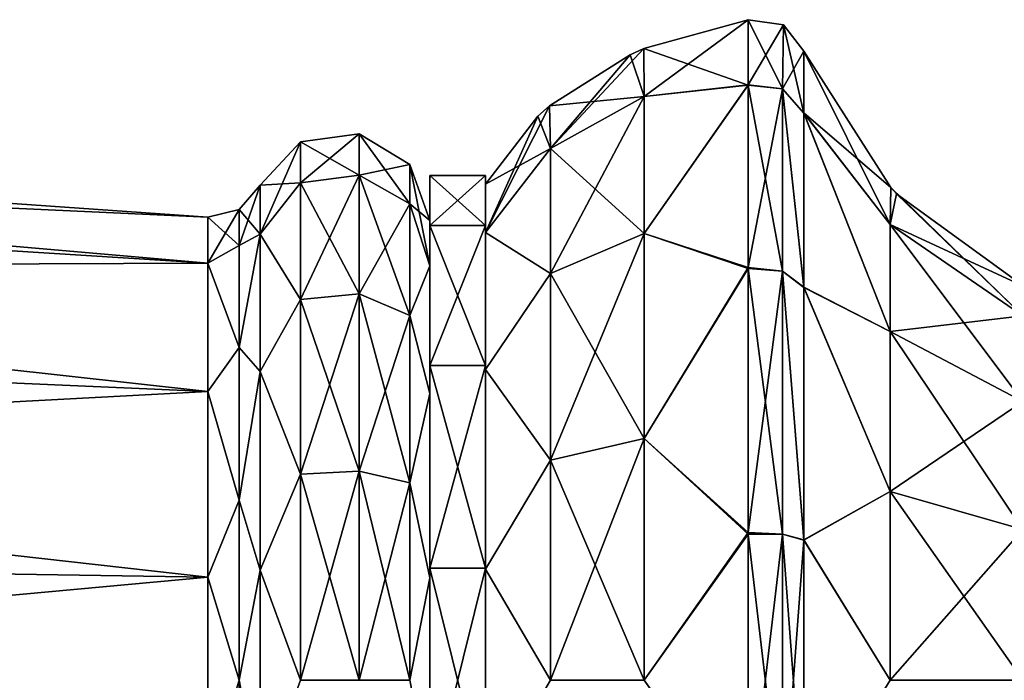
# Model space of a CAD drawing. Units: millimetres. Extents: x -84 to 287, y 0 to 93.
# Drawn here: x -30 to -15, y 75 to 84 of the extents above; entities that cross this region are included whole.
import ezdxf

# ---------------------------------------------------------------- set-up
doc = ezdxf.new("R2010")
doc.units = ezdxf.units.MM
doc.header["$LTSCALE"] = 65.185185
for name, color, linetype in [('127', 7, 'CONTINUOUS'), ('128', 7, 'CONTINUOUS'), ('129', 7, 'CONTINUOUS'), ('130', 7, 'CONTINUOUS'), ('131', 7, 'CONTINUOUS'), ('132', 7, 'CONTINUOUS'), ('188', 7, 'CONTINUOUS'), ('189', 7, 'CONTINUOUS'), ('190', 7, 'CONTINUOUS'), ('191', 7, 'CONTINUOUS'), ('192', 7, 'CONTINUOUS'), ('193', 7, 'CONTINUOUS'), ('200', 7, 'CONTINUOUS'), ('207', 7, 'CONTINUOUS'), ('223', 7, 'CONTINUOUS'), ('224', 7, 'CONTINUOUS')]:
    doc.layers.add(name, color=color, linetype=linetype)

msp = doc.modelspace()

# ---------------------------------------------------------------- linework, layer by layer
at = {"layer": '127', "linetype": 'Continuous'}
for points in [[(-19.118, 83.362, -4.113), (-20.615, 83.885), (-19.118, 84.3), (-19.118, 83.362, -4.113)], [(-20.615, 83.885), (-20.612, 83.196, -3.471), (-20.812, 83.797), (-20.615, 83.885)], [(-20.612, 83.196, -3.471), (-20.615, 83.885), (-19.118, 83.362, -4.113), (-20.612, 83.196, -3.471)], [(-20.612, 83.196, -3.471), (-21.97, 83.064), (-20.812, 83.797), (-20.612, 83.196, -3.471)], [(-20.612, 81.229, -6.414), (-20.612, 83.196, -3.471), (-19.118, 83.362, -4.113), (-20.612, 81.229, -6.414)], [(-19.118, 80.726, -7.417), (-20.612, 81.229, -6.414), (-19.118, 83.362, -4.113), (-19.118, 80.726, -7.417)], [(-21.955, 82.448, -3.162), (-21.97, 83.064), (-20.612, 83.196, -3.471), (-21.955, 82.448, -3.162)], [(-20.612, 81.229, -6.414), (-21.955, 82.448, -3.162), (-20.612, 83.196, -3.471), (-20.612, 81.229, -6.414)], [(-21.97, 83.064), (-21.955, 82.448, -3.162), (-22.138, 82.916), (-21.97, 83.064)], [(-21.955, 82.448, -3.162), (-22.889, 81.94), (-22.138, 82.916), (-21.955, 82.448, -3.162)], [(-22.889, 81.245, -3.068), (-22.889, 81.94), (-21.955, 82.448, -3.162), (-22.889, 81.245, -3.068)], [(-21.955, 80.657, -5.842), (-22.889, 81.245, -3.068), (-21.955, 82.448, -3.162), (-21.955, 80.657, -5.842)], [(-21.955, 80.657, -5.842), (-21.955, 82.448, -3.162), (-20.612, 81.229, -6.414), (-21.955, 80.657, -5.842)], [(-22.889, 79.276, -5.555), (-22.889, 81.245, -3.068), (-21.955, 80.657, -5.842), (-22.889, 79.276, -5.555)], [(-20.612, 78.287, -8.38), (-21.955, 80.657, -5.842), (-20.612, 81.229, -6.414), (-20.612, 78.287, -8.38)], [(-20.612, 78.287, -8.38), (-20.612, 81.229, -6.414), (-19.118, 80.726, -7.417), (-20.612, 78.287, -8.38)], [(-19.118, 76.915, -9.249), (-20.612, 78.287, -8.38), (-19.118, 80.726, -7.417), (-19.118, 76.915, -9.249)], [(-21.955, 77.977, -7.633), (-22.889, 79.276, -5.555), (-21.955, 80.657, -5.842), (-21.955, 77.977, -7.633)], [(-21.955, 77.977, -7.633), (-21.955, 80.657, -5.842), (-20.612, 78.287, -8.38), (-21.955, 77.977, -7.633)], [(-22.889, 76.412, -6.943), (-22.889, 79.276, -5.555), (-21.955, 77.977, -7.633), (-22.889, 76.412, -6.943)], [(-20.612, 74.815, -9.071), (-21.955, 77.977, -7.633), (-20.612, 78.287, -8.38), (-20.612, 74.815, -9.071)], [(-20.612, 74.815, -9.071), (-20.612, 78.287, -8.38), (-19.118, 76.915, -9.249), (-20.612, 74.815, -9.071)], [(-21.955, 74.815, -8.262), (-22.889, 76.412, -6.943), (-21.955, 77.977, -7.633), (-21.955, 74.815, -8.262)], [(-21.955, 74.815, -8.262), (-21.955, 77.977, -7.633), (-20.612, 74.815, -9.071), (-21.955, 74.815, -8.262)], [(-19.118, 72.691, -9.244), (-20.612, 74.815, -9.071), (-19.118, 76.915, -9.249), (-19.118, 72.691, -9.244)], [(-22.889, 73.218, -6.943), (-22.889, 76.412, -6.943), (-21.955, 74.815, -8.262), (-22.889, 73.218, -6.943)]]:
    msp.add_3dface(points, dxfattribs=at)
at = {"layer": '128', "linetype": 'Continuous'}
for points in [[(-18.32, 82.96, -3.905), (-18.32, 83.848), (-17.079, 81.358, -2.71), (-18.32, 82.96, -3.905)], [(-17.079, 81.358, -2.71), (-18.32, 83.848), (-17.073, 81.891), (-17.079, 81.358, -2.71)], [(-18.32, 80.453, -7.057), (-18.32, 82.96, -3.905), (-17.079, 79.823, -5.008), (-18.32, 80.453, -7.057)], [(-17.079, 79.823, -5.008), (-18.32, 82.96, -3.905), (-17.079, 81.358, -2.71), (-17.079, 79.823, -5.008)], [(-15.176, 80.047, -2.167), (-17.079, 81.358, -2.71), (-17.073, 81.891), (-15.176, 80.047, -2.167)], [(-15.176, 80.047, -2.167), (-17.073, 81.891), (-16.989, 81.801), (-15.176, 80.047, -2.167)], [(-15.157, 80.468), (-15.176, 80.047, -2.167), (-16.989, 81.801), (-15.157, 80.468)], [(-15.176, 80.047, -2.167), (-15.176, 78.819, -4.004), (-17.079, 81.358, -2.71), (-15.176, 80.047, -2.167)], [(-15.176, 78.819, -4.004), (-17.079, 79.823, -5.008), (-17.079, 81.358, -2.71), (-15.176, 78.819, -4.004)], [(-18.32, 76.826, -8.806), (-18.32, 80.453, -7.057), (-17.079, 77.526, -6.543), (-18.32, 76.826, -8.806)], [(-17.079, 77.526, -6.543), (-18.32, 80.453, -7.057), (-17.079, 79.823, -5.008), (-17.079, 77.526, -6.543)], [(-15.176, 78.819, -4.004), (-15.176, 76.982, -5.231), (-17.079, 79.823, -5.008), (-15.176, 78.819, -4.004)], [(-15.176, 76.982, -5.231), (-17.079, 77.526, -6.543), (-17.079, 79.823, -5.008), (-15.176, 76.982, -5.231)], [(-17.079, 74.815, -7.082), (-18.32, 76.826, -8.806), (-17.079, 77.526, -6.543), (-17.079, 74.815, -7.082)], [(-15.176, 76.982, -5.231), (-15.176, 74.815, -5.662), (-17.079, 77.526, -6.543), (-15.176, 76.982, -5.231)], [(-15.176, 74.815, -5.662), (-17.079, 74.815, -7.082), (-17.079, 77.526, -6.543), (-15.176, 74.815, -5.662)], [(-18.32, 72.799, -8.805), (-18.32, 76.826, -8.806), (-17.079, 74.815, -7.082), (-18.32, 72.799, -8.805)]]:
    msp.add_3dface(points, dxfattribs=at)
at = {"layer": '129', "linetype": 'Continuous'}
for points in [[(-19.118, 84.3), (-20.615, 83.885), (-20.612, 83.196, 3.471), (-19.118, 84.3)], [(-19.118, 84.3), (-20.612, 83.196, 3.471), (-19.118, 83.365, 4.106), (-19.118, 84.3)], [(-20.615, 83.885), (-20.812, 83.797), (-21.955, 82.448, 3.162), (-20.615, 83.885)], [(-20.615, 83.885), (-21.955, 82.448, 3.162), (-20.612, 83.196, 3.471), (-20.615, 83.885)], [(-20.812, 83.797), (-21.97, 83.064), (-21.955, 82.448, 3.162), (-20.812, 83.797)], [(-20.612, 83.196, 3.471), (-20.612, 81.229, 6.414), (-19.118, 83.365, 4.106), (-20.612, 83.196, 3.471)], [(-19.118, 83.365, 4.106), (-20.612, 81.229, 6.414), (-19.118, 80.741, 7.405), (-19.118, 83.365, 4.106)], [(-21.955, 82.448, 3.162), (-21.955, 80.657, 5.842), (-20.612, 83.196, 3.471), (-21.955, 82.448, 3.162)], [(-20.612, 83.196, 3.471), (-21.955, 80.657, 5.842), (-20.612, 81.229, 6.414), (-20.612, 83.196, 3.471)], [(-21.97, 83.064), (-22.138, 82.916), (-22.889, 81.245, 3.068), (-21.97, 83.064)], [(-21.97, 83.064), (-22.889, 81.245, 3.068), (-21.955, 82.448, 3.162), (-21.97, 83.064)], [(-22.138, 82.916), (-22.889, 81.94), (-22.889, 81.245, 3.068), (-22.138, 82.916)], [(-21.955, 82.448, 3.162), (-22.889, 81.245, 3.068), (-21.955, 80.657, 5.842), (-21.955, 82.448, 3.162)], [(-22.889, 81.245, 3.068), (-22.889, 79.276, 5.555), (-21.955, 80.657, 5.842), (-22.889, 81.245, 3.068)], [(-21.955, 80.657, 5.842), (-21.955, 77.977, 7.633), (-20.612, 81.229, 6.414), (-21.955, 80.657, 5.842)], [(-20.612, 81.229, 6.414), (-21.955, 77.977, 7.633), (-20.612, 78.287, 8.38), (-20.612, 81.229, 6.414)], [(-20.612, 81.229, 6.414), (-20.612, 78.287, 8.38), (-19.118, 80.741, 7.405), (-20.612, 81.229, 6.414)], [(-19.118, 80.741, 7.405), (-20.612, 78.287, 8.38), (-19.118, 76.939, 9.244), (-19.118, 80.741, 7.405)], [(-21.955, 80.657, 5.842), (-22.889, 79.276, 5.555), (-21.955, 77.977, 7.633), (-21.955, 80.657, 5.842)], [(-22.889, 79.276, 5.555), (-22.889, 76.412, 6.943), (-21.955, 77.977, 7.633), (-22.889, 79.276, 5.555)], [(-21.955, 77.977, 7.633), (-21.955, 74.815, 8.262), (-20.612, 78.287, 8.38), (-21.955, 77.977, 7.633)], [(-20.612, 78.287, 8.38), (-21.955, 74.815, 8.262), (-20.612, 74.815, 9.071), (-20.612, 78.287, 8.38)], [(-20.612, 78.287, 8.38), (-20.612, 74.815, 9.071), (-19.118, 76.939, 9.244), (-20.612, 78.287, 8.38)], [(-21.955, 77.977, 7.633), (-22.889, 76.412, 6.943), (-21.955, 74.815, 8.262), (-21.955, 77.977, 7.633)], [(-19.118, 76.939, 9.244), (-20.612, 74.815, 9.071), (-19.118, 72.715, 9.249), (-19.118, 76.939, 9.244)], [(-22.889, 76.412, 6.943), (-22.889, 73.218, 6.943), (-21.955, 74.815, 8.262), (-22.889, 76.412, 6.943)]]:
    msp.add_3dface(points, dxfattribs=at)
at = {"layer": '130', "linetype": 'Continuous'}
for points in [[(-17.073, 81.891), (-18.32, 83.848), (-18.32, 82.962, 3.902), (-17.073, 81.891)], [(-17.073, 81.891), (-18.32, 82.962, 3.902), (-17.079, 81.358, 2.71), (-17.073, 81.891)], [(-18.32, 82.962, 3.902), (-18.32, 80.458, 7.053), (-17.079, 79.823, 5.008), (-18.32, 82.962, 3.902)], [(-17.079, 81.358, 2.71), (-18.32, 82.962, 3.902), (-17.079, 79.823, 5.008), (-17.079, 81.358, 2.71)], [(-16.989, 81.801), (-17.073, 81.891), (-17.079, 81.358, 2.71), (-16.989, 81.801)], [(-15.157, 80.468), (-16.989, 81.801), (-17.079, 81.358, 2.71), (-15.157, 80.468)], [(-15.176, 80.047, 2.167), (-15.157, 80.468), (-17.079, 81.358, 2.71), (-15.176, 80.047, 2.167)], [(-15.176, 80.047, 2.167), (-17.079, 81.358, 2.71), (-17.079, 79.823, 5.008), (-15.176, 80.047, 2.167)], [(-18.32, 80.458, 7.053), (-18.32, 76.832, 8.805), (-17.079, 77.526, 6.543), (-18.32, 80.458, 7.053)], [(-17.079, 79.823, 5.008), (-18.32, 80.458, 7.053), (-17.079, 77.526, 6.543), (-17.079, 79.823, 5.008)], [(-15.176, 78.819, 4.004), (-15.176, 80.047, 2.167), (-17.079, 79.823, 5.008), (-15.176, 78.819, 4.004)], [(-15.176, 78.819, 4.004), (-17.079, 79.823, 5.008), (-17.079, 77.526, 6.543), (-15.176, 78.819, 4.004)], [(-15.176, 76.982, 5.231), (-15.176, 78.819, 4.004), (-17.079, 77.526, 6.543), (-15.176, 76.982, 5.231)], [(-17.079, 77.526, 6.543), (-18.32, 76.832, 8.805), (-17.079, 74.815, 7.082), (-17.079, 77.526, 6.543)], [(-15.176, 76.982, 5.231), (-17.079, 77.526, 6.543), (-17.079, 74.815, 7.082), (-15.176, 76.982, 5.231)], [(-15.176, 74.815, 5.662), (-15.176, 76.982, 5.231), (-17.079, 74.815, 7.082), (-15.176, 74.815, 5.662)], [(-18.32, 76.832, 8.805), (-18.32, 72.805, 8.806), (-17.079, 74.815, 7.082), (-18.32, 76.832, 8.805)]]:
    msp.add_3dface(points, dxfattribs=at)
at = {"layer": '131', "linetype": 'Continuous'}
for points in [[(-19.118, 83.362, -4.113), (-19.118, 84.3), (-18.627, 83.305, -4.081), (-19.118, 83.362, -4.113)], [(-19.118, 84.3), (-18.613, 84.227, 0), (-18.627, 83.305, -4.081), (-19.118, 84.3)], [(-18.613, 84.227, 0), (-18.32, 82.96, -3.905), (-18.627, 83.305, -4.081), (-18.613, 84.227, 0)], [(-18.32, 83.848), (-18.32, 82.96, -3.905), (-18.613, 84.227, 0), (-18.32, 83.848)], [(-19.118, 80.726, -7.417), (-19.118, 83.362, -4.113), (-18.627, 80.691, -7.363), (-19.118, 80.726, -7.417)], [(-19.118, 83.362, -4.113), (-18.627, 83.305, -4.081), (-18.627, 80.691, -7.363), (-19.118, 83.362, -4.113)], [(-18.32, 82.96, -3.905), (-18.32, 80.453, -7.057), (-18.627, 83.305, -4.081), (-18.32, 82.96, -3.905)], [(-18.627, 83.305, -4.081), (-18.32, 80.453, -7.057), (-18.627, 80.691, -7.363), (-18.627, 83.305, -4.081)], [(-19.118, 76.915, -9.249), (-19.118, 80.726, -7.417), (-18.627, 76.913, -9.183), (-19.118, 76.915, -9.249)], [(-19.118, 80.726, -7.417), (-18.627, 80.691, -7.363), (-18.627, 76.913, -9.183), (-19.118, 80.726, -7.417)], [(-18.32, 80.453, -7.057), (-18.32, 76.826, -8.806), (-18.627, 80.691, -7.363), (-18.32, 80.453, -7.057)], [(-18.627, 80.691, -7.363), (-18.32, 76.826, -8.806), (-18.627, 76.913, -9.183), (-18.627, 80.691, -7.363)], [(-19.118, 72.691, -9.244), (-19.118, 76.915, -9.249), (-18.627, 72.718, -9.183), (-19.118, 72.691, -9.244)], [(-19.118, 76.915, -9.249), (-18.627, 76.913, -9.183), (-18.627, 72.718, -9.183), (-19.118, 76.915, -9.249)], [(-18.627, 76.913, -9.183), (-18.32, 76.826, -8.806), (-18.627, 72.718, -9.183), (-18.627, 76.913, -9.183)], [(-18.32, 76.826, -8.806), (-18.32, 72.799, -8.805), (-18.627, 72.718, -9.183), (-18.32, 76.826, -8.806)]]:
    msp.add_3dface(points, dxfattribs=at)
at = {"layer": '132', "linetype": 'Continuous'}
for points in [[(-19.118, 84.3), (-19.118, 83.365, 4.106), (-18.613, 84.227, 0), (-19.118, 84.3)], [(-18.613, 84.227, 0), (-19.118, 83.365, 4.106), (-18.627, 83.305, 4.082), (-18.613, 84.227, 0)], [(-18.32, 83.848), (-18.613, 84.227, 0), (-18.627, 83.305, 4.082), (-18.32, 83.848)], [(-18.32, 82.962, 3.902), (-18.32, 83.848), (-18.627, 83.305, 4.082), (-18.32, 82.962, 3.902)], [(-19.118, 83.365, 4.106), (-19.118, 80.741, 7.405), (-18.627, 83.305, 4.082), (-19.118, 83.365, 4.106)], [(-19.118, 80.741, 7.405), (-18.627, 80.691, 7.363), (-18.627, 83.305, 4.082), (-19.118, 80.741, 7.405)], [(-18.32, 80.458, 7.053), (-18.32, 82.962, 3.902), (-18.627, 83.305, 4.082), (-18.32, 80.458, 7.053)], [(-18.627, 80.691, 7.363), (-18.32, 80.458, 7.053), (-18.627, 83.305, 4.082), (-18.627, 80.691, 7.363)], [(-19.118, 80.741, 7.405), (-19.118, 76.939, 9.244), (-18.627, 80.691, 7.363), (-19.118, 80.741, 7.405)], [(-19.118, 76.939, 9.244), (-18.627, 76.912, 9.183), (-18.627, 80.691, 7.363), (-19.118, 76.939, 9.244)], [(-18.32, 76.832, 8.805), (-18.32, 80.458, 7.053), (-18.627, 80.691, 7.363), (-18.32, 76.832, 8.805)], [(-18.627, 76.912, 9.183), (-18.32, 76.832, 8.805), (-18.627, 80.691, 7.363), (-18.627, 76.912, 9.183)], [(-19.118, 76.939, 9.244), (-19.118, 72.715, 9.249), (-18.627, 76.912, 9.183), (-19.118, 76.939, 9.244)], [(-19.118, 72.715, 9.249), (-18.627, 72.718, 9.183), (-18.627, 76.912, 9.183), (-19.118, 72.715, 9.249)], [(-18.32, 72.805, 8.806), (-18.32, 76.832, 8.805), (-18.627, 76.912, 9.183), (-18.32, 72.805, 8.806)], [(-18.627, 72.718, 9.183), (-18.32, 72.805, 8.806), (-18.627, 76.912, 9.183), (-18.627, 72.718, 9.183)]]:
    msp.add_3dface(points, dxfattribs=at)
at = {"layer": '188', "linetype": 'Continuous'}
for points in [[(-23.689, 82.065), (-23.689, 81.346, -3.146), (-23.689, 81.419), (-23.689, 82.065)], [(-23.689, 81.346, 3.146), (-23.689, 82.065), (-23.689, 80.765, 2.865), (-23.689, 81.346, 3.146)], [(-23.689, 82.065), (-23.689, 81.419), (-23.689, 80.765, 2.865), (-23.689, 82.065)], [(-23.689, 81.419), (-23.689, 81.346, -3.146), (-23.689, 80.765, -2.865), (-23.689, 81.419)], [(-23.689, 81.346, -3.146), (-23.689, 79.337, -5.667), (-23.689, 78.933, -5.163), (-23.689, 81.346, -3.146)], [(-23.689, 80.765, -2.865), (-23.689, 81.346, -3.146), (-23.689, 78.933, -5.163), (-23.689, 80.765, -2.865)], [(-23.689, 79.337, 5.667), (-23.689, 81.346, 3.146), (-23.689, 78.933, 5.163), (-23.689, 79.337, 5.667)], [(-23.689, 78.933, 5.163), (-23.689, 81.346, 3.146), (-23.689, 80.765, 2.865), (-23.689, 78.933, 5.163)], [(-23.689, 79.337, -5.667), (-23.689, 76.426, -7.068), (-23.689, 76.285, -6.438), (-23.689, 79.337, -5.667)], [(-23.689, 78.933, -5.163), (-23.689, 79.337, -5.667), (-23.689, 76.285, -6.438), (-23.689, 78.933, -5.163)], [(-23.689, 76.426, 7.068), (-23.689, 79.337, 5.667), (-23.689, 76.285, 6.438), (-23.689, 76.426, 7.068)], [(-23.689, 76.285, 6.438), (-23.689, 79.337, 5.667), (-23.689, 78.933, 5.163), (-23.689, 76.285, 6.438)], [(-23.689, 76.426, -7.068), (-23.689, 73.205, -7.068), (-23.689, 73.345, -6.438), (-23.689, 76.426, -7.068)], [(-23.689, 76.285, -6.438), (-23.689, 76.426, -7.068), (-23.689, 73.345, -6.438), (-23.689, 76.285, -6.438)], [(-23.689, 73.205, 7.068), (-23.689, 76.426, 7.068), (-23.689, 76.285, 6.438), (-23.689, 73.205, 7.068)], [(-23.689, 73.345, 6.438), (-23.689, 73.205, 7.068), (-23.689, 76.285, 6.438), (-23.689, 73.345, 6.438)]]:
    msp.add_3dface(points, dxfattribs=at)
at = {"layer": '189', "linetype": 'Continuous'}
for points in [[(-22.889, 81.94), (-22.889, 81.245, -3.068), (-22.889, 82.065), (-22.889, 81.94)], [(-22.889, 81.346, 3.146), (-22.889, 81.94), (-22.889, 82.065), (-22.889, 81.346, 3.146)], [(-22.889, 82.065), (-22.889, 81.245, -3.068), (-22.889, 81.346, -3.146), (-22.889, 82.065)], [(-22.889, 81.245, 3.068), (-22.889, 81.94), (-22.889, 81.346, 3.146), (-22.889, 81.245, 3.068)], [(-22.889, 81.245, -3.068), (-22.889, 79.276, -5.555), (-22.889, 81.346, -3.146), (-22.889, 81.245, -3.068)], [(-22.889, 81.346, -3.146), (-22.889, 79.276, -5.555), (-22.889, 79.337, -5.667), (-22.889, 81.346, -3.146)], [(-22.889, 79.276, 5.555), (-22.889, 81.245, 3.068), (-22.889, 81.346, 3.146), (-22.889, 79.276, 5.555)], [(-22.889, 79.337, 5.667), (-22.889, 79.276, 5.555), (-22.889, 81.346, 3.146), (-22.889, 79.337, 5.667)], [(-22.889, 79.276, -5.555), (-22.889, 76.412, -6.943), (-22.889, 79.337, -5.667), (-22.889, 79.276, -5.555)], [(-22.889, 79.337, -5.667), (-22.889, 76.412, -6.943), (-22.889, 76.426, -7.068), (-22.889, 79.337, -5.667)], [(-22.889, 76.412, 6.943), (-22.889, 79.276, 5.555), (-22.889, 79.337, 5.667), (-22.889, 76.412, 6.943)], [(-22.889, 76.426, 7.068), (-22.889, 76.412, 6.943), (-22.889, 79.337, 5.667), (-22.889, 76.426, 7.068)], [(-22.889, 76.426, -7.068), (-22.889, 76.412, -6.943), (-22.889, 73.205, -7.068), (-22.889, 76.426, -7.068)], [(-22.889, 73.218, 6.943), (-22.889, 76.412, 6.943), (-22.889, 76.426, 7.068), (-22.889, 73.218, 6.943)], [(-22.889, 73.205, 7.068), (-22.889, 73.218, 6.943), (-22.889, 76.426, 7.068), (-22.889, 73.205, 7.068)], [(-22.889, 76.412, -6.943), (-22.889, 73.218, -6.943), (-22.889, 73.205, -7.068), (-22.889, 76.412, -6.943)]]:
    msp.add_3dface(points, dxfattribs=at)
at = {"layer": '190', "linetype": 'Continuous'}
for points in [[(-23.689, 81.346, -3.146), (-23.689, 82.065), (-22.889, 81.346, -3.146), (-23.689, 81.346, -3.146)], [(-23.689, 82.065), (-22.889, 82.065), (-22.889, 81.346, -3.146), (-23.689, 82.065)], [(-23.689, 79.337, -5.667), (-23.689, 81.346, -3.146), (-22.889, 79.337, -5.667), (-23.689, 79.337, -5.667)], [(-23.689, 81.346, -3.146), (-22.889, 81.346, -3.146), (-22.889, 79.337, -5.667), (-23.689, 81.346, -3.146)], [(-23.689, 76.426, -7.068), (-23.689, 79.337, -5.667), (-22.889, 76.426, -7.068), (-23.689, 76.426, -7.068)], [(-23.689, 79.337, -5.667), (-22.889, 79.337, -5.667), (-22.889, 76.426, -7.068), (-23.689, 79.337, -5.667)], [(-23.689, 73.205, -7.068), (-23.689, 76.426, -7.068), (-22.889, 73.205, -7.068), (-23.689, 73.205, -7.068)], [(-23.689, 76.426, -7.068), (-22.889, 76.426, -7.068), (-22.889, 73.205, -7.068), (-23.689, 76.426, -7.068)]]:
    msp.add_3dface(points, dxfattribs=at)
at = {"layer": '191', "linetype": 'Continuous'}
for points in [[(-23.689, 82.065), (-23.689, 81.346, 3.146), (-22.889, 82.065), (-23.689, 82.065)], [(-23.689, 81.346, 3.146), (-22.889, 81.346, 3.146), (-22.889, 82.065), (-23.689, 81.346, 3.146)], [(-23.689, 81.346, 3.146), (-23.689, 79.337, 5.667), (-22.889, 81.346, 3.146), (-23.689, 81.346, 3.146)], [(-23.689, 79.337, 5.667), (-22.889, 79.337, 5.667), (-22.889, 81.346, 3.146), (-23.689, 79.337, 5.667)], [(-23.689, 79.337, 5.667), (-23.689, 76.426, 7.068), (-22.889, 79.337, 5.667), (-23.689, 79.337, 5.667)], [(-23.689, 76.426, 7.068), (-22.889, 76.426, 7.068), (-22.889, 79.337, 5.667), (-23.689, 76.426, 7.068)], [(-23.689, 76.426, 7.068), (-23.689, 73.205, 7.068), (-22.889, 76.426, 7.068), (-23.689, 76.426, 7.068)], [(-23.689, 73.205, 7.068), (-22.889, 73.205, 7.068), (-22.889, 76.426, 7.068), (-23.689, 73.205, 7.068)]]:
    msp.add_3dface(points, dxfattribs=at)
at = {"layer": '192', "linetype": 'Continuous'}
for points in [[(-25.546, 82.545), (-25.546, 81.957, -2.958), (-26.125, 81.923), (-25.546, 82.545)], [(-24.702, 82.663), (-24.702, 82.066, -3.003), (-25.546, 82.545), (-24.702, 82.663)], [(-25.546, 82.545), (-24.702, 82.066, -3.003), (-25.546, 81.957, -2.958), (-25.546, 82.545)], [(-23.974, 82.221), (-23.974, 81.657, -2.834), (-24.702, 82.663), (-23.974, 82.221)], [(-24.702, 82.663), (-23.974, 81.657, -2.834), (-24.702, 82.066, -3.003), (-24.702, 82.663)], [(-23.689, 81.419), (-23.689, 80.765, -2.865), (-23.974, 82.221), (-23.689, 81.419)], [(-23.974, 82.221), (-23.689, 80.765, -2.865), (-23.974, 81.657, -2.834), (-23.974, 82.221)], [(-24.702, 82.066, -3.003), (-24.702, 80.365, -5.549), (-25.546, 81.957, -2.958), (-24.702, 82.066, -3.003)], [(-23.974, 81.657, -2.834), (-23.974, 80.052, -5.237), (-24.702, 82.066, -3.003), (-23.974, 81.657, -2.834)], [(-24.702, 82.066, -3.003), (-23.974, 80.052, -5.237), (-24.702, 80.365, -5.549), (-24.702, 82.066, -3.003)], [(-25.546, 81.957, -2.958), (-25.546, 80.281, -5.466), (-26.125, 81.219, -3.084), (-25.546, 81.957, -2.958)], [(-26.125, 81.923), (-25.546, 81.957, -2.958), (-26.125, 81.219, -3.084), (-26.125, 81.923)], [(-25.546, 81.957, -2.958), (-24.702, 80.365, -5.549), (-25.546, 80.281, -5.466), (-25.546, 81.957, -2.958)], [(-23.974, 81.657, -2.834), (-23.689, 80.765, -2.865), (-23.974, 80.052, -5.237), (-23.974, 81.657, -2.834)], [(-26.125, 81.219, -3.084), (-25.546, 80.281, -5.466), (-26.125, 79.247, -5.557), (-26.125, 81.219, -3.084)], [(-23.689, 80.765, -2.865), (-23.689, 78.933, -5.163), (-23.974, 80.052, -5.237), (-23.689, 80.765, -2.865)], [(-24.702, 80.365, -5.549), (-24.702, 77.818, -7.251), (-25.546, 80.281, -5.466), (-24.702, 80.365, -5.549)], [(-23.974, 80.052, -5.237), (-23.974, 77.649, -6.842), (-24.702, 80.365, -5.549), (-23.974, 80.052, -5.237)], [(-24.702, 80.365, -5.549), (-23.974, 77.649, -6.842), (-24.702, 77.818, -7.251), (-24.702, 80.365, -5.549)], [(-25.546, 80.281, -5.466), (-25.546, 77.773, -7.141), (-26.125, 79.247, -5.557), (-25.546, 80.281, -5.466)], [(-25.546, 80.281, -5.466), (-24.702, 77.818, -7.251), (-25.546, 77.773, -7.141), (-25.546, 80.281, -5.466)], [(-23.974, 80.052, -5.237), (-23.689, 78.933, -5.163), (-23.974, 77.649, -6.842), (-23.974, 80.052, -5.237)], [(-26.125, 79.247, -5.557), (-25.546, 77.773, -7.141), (-26.125, 76.397, -6.929), (-26.125, 79.247, -5.557)], [(-23.689, 78.933, -5.163), (-23.689, 76.285, -6.438), (-23.974, 77.649, -6.842), (-23.689, 78.933, -5.163)], [(-25.546, 77.773, -7.141), (-25.546, 74.815, -7.73), (-26.125, 76.397, -6.929), (-25.546, 77.773, -7.141)], [(-24.702, 77.818, -7.251), (-24.702, 74.815, -7.848), (-25.546, 77.773, -7.141), (-24.702, 77.818, -7.251)], [(-25.546, 77.773, -7.141), (-24.702, 74.815, -7.848), (-25.546, 74.815, -7.73), (-25.546, 77.773, -7.141)], [(-23.974, 77.649, -6.842), (-23.974, 74.815, -7.406), (-24.702, 77.818, -7.251), (-23.974, 77.649, -6.842)], [(-24.702, 77.818, -7.251), (-23.974, 74.815, -7.406), (-24.702, 74.815, -7.848), (-24.702, 77.818, -7.251)], [(-23.974, 77.649, -6.842), (-23.689, 76.285, -6.438), (-23.974, 74.815, -7.406), (-23.974, 77.649, -6.842)], [(-26.125, 76.397, -6.929), (-25.546, 74.815, -7.73), (-26.125, 73.234, -6.929), (-26.125, 76.397, -6.929)], [(-23.689, 76.285, -6.438), (-23.689, 73.345, -6.438), (-23.974, 74.815, -7.406), (-23.689, 76.285, -6.438)]]:
    msp.add_3dface(points, dxfattribs=at)
at = {"layer": '193', "linetype": 'Continuous'}
for points in [[(-25.546, 82.545), (-26.125, 81.923), (-26.125, 81.219, 3.084), (-25.546, 82.545)], [(-25.546, 81.957, 2.958), (-25.546, 82.545), (-26.125, 81.219, 3.084), (-25.546, 81.957, 2.958)], [(-24.702, 82.663), (-25.546, 82.545), (-25.546, 81.957, 2.958), (-24.702, 82.663)], [(-24.702, 82.066, 3.003), (-24.702, 82.663), (-25.546, 81.957, 2.958), (-24.702, 82.066, 3.003)], [(-23.974, 82.221), (-24.702, 82.663), (-24.702, 82.066, 3.003), (-23.974, 82.221)], [(-23.974, 81.657, 2.834), (-23.974, 82.221), (-24.702, 82.066, 3.003), (-23.974, 81.657, 2.834)], [(-23.689, 81.419), (-23.974, 82.221), (-23.974, 81.657, 2.834), (-23.689, 81.419)], [(-24.702, 80.365, 5.549), (-24.702, 82.066, 3.003), (-25.546, 80.281, 5.466), (-24.702, 80.365, 5.549)], [(-25.546, 80.281, 5.466), (-24.702, 82.066, 3.003), (-25.546, 81.957, 2.958), (-25.546, 80.281, 5.466)], [(-24.702, 80.365, 5.549), (-23.974, 81.657, 2.834), (-24.702, 82.066, 3.003), (-24.702, 80.365, 5.549)], [(-25.546, 80.281, 5.466), (-25.546, 81.957, 2.958), (-26.125, 81.219, 3.084), (-25.546, 80.281, 5.466)], [(-23.974, 80.052, 5.237), (-23.974, 81.657, 2.834), (-24.702, 80.365, 5.549), (-23.974, 80.052, 5.237)], [(-23.689, 80.765, 2.865), (-23.689, 81.419), (-23.974, 81.657, 2.834), (-23.689, 80.765, 2.865)], [(-23.974, 80.052, 5.237), (-23.689, 80.765, 2.865), (-23.974, 81.657, 2.834), (-23.974, 80.052, 5.237)], [(-26.125, 79.247, 5.557), (-25.546, 80.281, 5.466), (-26.125, 81.219, 3.084), (-26.125, 79.247, 5.557)], [(-23.689, 78.933, 5.163), (-23.689, 80.765, 2.865), (-23.974, 80.052, 5.237), (-23.689, 78.933, 5.163)], [(-24.702, 77.818, 7.251), (-24.702, 80.365, 5.549), (-25.546, 77.773, 7.141), (-24.702, 77.818, 7.251)], [(-25.546, 77.773, 7.141), (-24.702, 80.365, 5.549), (-25.546, 80.281, 5.466), (-25.546, 77.773, 7.141)], [(-24.702, 77.818, 7.251), (-23.974, 80.052, 5.237), (-24.702, 80.365, 5.549), (-24.702, 77.818, 7.251)], [(-25.546, 77.773, 7.141), (-25.546, 80.281, 5.466), (-26.125, 79.247, 5.557), (-25.546, 77.773, 7.141)], [(-23.974, 77.649, 6.842), (-23.974, 80.052, 5.237), (-24.702, 77.818, 7.251), (-23.974, 77.649, 6.842)], [(-23.974, 77.649, 6.842), (-23.689, 78.933, 5.163), (-23.974, 80.052, 5.237), (-23.974, 77.649, 6.842)], [(-26.125, 76.397, 6.929), (-25.546, 77.773, 7.141), (-26.125, 79.247, 5.557), (-26.125, 76.397, 6.929)], [(-23.689, 76.285, 6.438), (-23.689, 78.933, 5.163), (-23.974, 77.649, 6.842), (-23.689, 76.285, 6.438)], [(-25.546, 74.815, 7.73), (-25.546, 77.773, 7.141), (-26.125, 76.397, 6.929), (-25.546, 74.815, 7.73)], [(-24.702, 74.815, 7.848), (-24.702, 77.818, 7.251), (-25.546, 74.815, 7.73), (-24.702, 74.815, 7.848)], [(-25.546, 74.815, 7.73), (-24.702, 77.818, 7.251), (-25.546, 77.773, 7.141), (-25.546, 74.815, 7.73)], [(-24.702, 74.815, 7.848), (-23.974, 77.649, 6.842), (-24.702, 77.818, 7.251), (-24.702, 74.815, 7.848)], [(-23.974, 74.815, 7.406), (-23.974, 77.649, 6.842), (-24.702, 74.815, 7.848), (-23.974, 74.815, 7.406)], [(-23.974, 74.815, 7.406), (-23.689, 76.285, 6.438), (-23.974, 77.649, 6.842), (-23.974, 74.815, 7.406)], [(-26.125, 73.234, 6.929), (-25.546, 74.815, 7.73), (-26.125, 76.397, 6.929), (-26.125, 73.234, 6.929)], [(-23.689, 73.345, 6.438), (-23.689, 76.285, 6.438), (-23.974, 74.815, 7.406), (-23.689, 73.345, 6.438)]]:
    msp.add_3dface(points, dxfattribs=at)
at = {"layer": '200', "linetype": 'Continuous'}
for points in [[(-65.608, 83.246, -4.06), (-65.608, 84.173), (-26.877, 80.806, -2.885), (-65.608, 83.246, -4.06)], [(-26.877, 80.806, -2.885), (-65.608, 84.173), (-26.877, 81.465), (-26.877, 80.806, -2.885)], [(-65.608, 80.65, -7.316), (-65.608, 83.246, -4.06), (-26.877, 78.961, -5.199), (-65.608, 80.65, -7.316)], [(-26.877, 78.961, -5.199), (-65.608, 83.246, -4.06), (-26.877, 80.806, -2.885), (-26.877, 78.961, -5.199)], [(-65.608, 76.897, -9.123), (-65.608, 80.65, -7.316), (-26.877, 76.295, -6.483), (-65.608, 76.897, -9.123)], [(-26.877, 76.295, -6.483), (-65.608, 80.65, -7.316), (-26.877, 78.961, -5.199), (-26.877, 76.295, -6.483)], [(-65.608, 72.733, -9.123), (-65.608, 76.897, -9.123), (-26.877, 73.336, -6.483), (-65.608, 72.733, -9.123)], [(-26.877, 73.336, -6.483), (-65.608, 76.897, -9.123), (-26.877, 76.295, -6.483), (-26.877, 73.336, -6.483)]]:
    msp.add_3dface(points, dxfattribs=at)
at = {"layer": '207', "linetype": 'Continuous'}
for points in [[(-26.877, 81.465), (-65.608, 84.173), (-65.608, 83.246, 4.06), (-26.877, 81.465)], [(-26.877, 81.465), (-65.608, 83.246, 4.06), (-26.877, 80.806, 2.885), (-26.877, 81.465)], [(-65.608, 83.246, 4.06), (-65.608, 80.65, 7.316), (-26.877, 80.806, 2.885), (-65.608, 83.246, 4.06)], [(-26.877, 80.806, 2.885), (-65.608, 80.65, 7.316), (-26.877, 78.961, 5.199), (-26.877, 80.806, 2.885)], [(-65.608, 80.65, 7.316), (-65.608, 76.897, 9.123), (-26.877, 78.961, 5.199), (-65.608, 80.65, 7.316)], [(-26.877, 78.961, 5.199), (-65.608, 76.897, 9.123), (-26.877, 76.295, 6.483), (-26.877, 78.961, 5.199)], [(-65.608, 76.897, 9.123), (-65.608, 72.733, 9.123), (-26.877, 76.295, 6.483), (-65.608, 76.897, 9.123)], [(-26.877, 76.295, 6.483), (-65.608, 72.733, 9.123), (-26.877, 73.336, 6.483), (-26.877, 76.295, 6.483)]]:
    msp.add_3dface(points, dxfattribs=at)
at = {"layer": '223', "linetype": 'Continuous'}
for points in [[(-26.125, 81.923), (-26.125, 81.219, -3.084), (-26.428, 81.574), (-26.125, 81.923)], [(-26.877, 81.465), (-26.428, 81.574), (-26.428, 81.059, -2.586), (-26.877, 81.465)], [(-26.428, 81.574), (-26.125, 81.219, -3.084), (-26.428, 81.059, -2.586), (-26.428, 81.574)], [(-26.877, 80.806, -2.885), (-26.877, 81.465), (-26.428, 81.059, -2.586), (-26.877, 80.806, -2.885)], [(-26.125, 81.219, -3.084), (-26.125, 79.247, -5.557), (-26.428, 79.594, -4.779), (-26.125, 81.219, -3.084)], [(-26.428, 81.059, -2.586), (-26.125, 81.219, -3.084), (-26.428, 79.594, -4.779), (-26.428, 81.059, -2.586)], [(-26.877, 80.806, -2.885), (-26.428, 81.059, -2.586), (-26.428, 79.594, -4.779), (-26.877, 80.806, -2.885)], [(-26.877, 78.961, -5.199), (-26.877, 80.806, -2.885), (-26.428, 79.594, -4.779), (-26.877, 78.961, -5.199)], [(-26.877, 78.961, -5.199), (-26.428, 79.594, -4.779), (-26.428, 77.402, -6.244), (-26.877, 78.961, -5.199)], [(-26.428, 79.594, -4.779), (-26.125, 79.247, -5.557), (-26.428, 77.402, -6.244), (-26.428, 79.594, -4.779)], [(-26.125, 79.247, -5.557), (-26.125, 76.397, -6.929), (-26.428, 77.402, -6.244), (-26.125, 79.247, -5.557)], [(-26.877, 76.295, -6.483), (-26.877, 78.961, -5.199), (-26.428, 77.402, -6.244), (-26.877, 76.295, -6.483)], [(-26.877, 76.295, -6.483), (-26.428, 77.402, -6.244), (-26.428, 74.815, -6.759), (-26.877, 76.295, -6.483)], [(-26.428, 77.402, -6.244), (-26.125, 76.397, -6.929), (-26.428, 74.815, -6.759), (-26.428, 77.402, -6.244)], [(-26.125, 76.397, -6.929), (-26.125, 73.234, -6.929), (-26.428, 74.815, -6.759), (-26.125, 76.397, -6.929)], [(-26.877, 73.336, -6.483), (-26.877, 76.295, -6.483), (-26.428, 74.815, -6.759), (-26.877, 73.336, -6.483)], [(-26.877, 73.336, -6.483), (-26.428, 74.815, -6.759), (-26.428, 72.229, -6.244), (-26.877, 73.336, -6.483)], [(-26.428, 74.815, -6.759), (-26.125, 73.234, -6.929), (-26.428, 72.229, -6.244), (-26.428, 74.815, -6.759)]]:
    msp.add_3dface(points, dxfattribs=at)
at = {"layer": '224', "linetype": 'Continuous'}
for points in [[(-26.125, 81.219, 3.084), (-26.125, 81.923), (-26.428, 81.059, 2.586), (-26.125, 81.219, 3.084)], [(-26.125, 81.923), (-26.428, 81.574), (-26.428, 81.059, 2.586), (-26.125, 81.923)], [(-26.877, 81.465), (-26.877, 80.806, 2.885), (-26.428, 81.574), (-26.877, 81.465)], [(-26.428, 81.574), (-26.877, 80.806, 2.885), (-26.428, 81.059, 2.586), (-26.428, 81.574)], [(-26.125, 79.247, 5.557), (-26.125, 81.219, 3.084), (-26.428, 79.594, 4.779), (-26.125, 79.247, 5.557)], [(-26.428, 79.594, 4.779), (-26.125, 81.219, 3.084), (-26.428, 81.059, 2.586), (-26.428, 79.594, 4.779)], [(-26.877, 80.806, 2.885), (-26.428, 79.594, 4.779), (-26.428, 81.059, 2.586), (-26.877, 80.806, 2.885)], [(-26.877, 80.806, 2.885), (-26.877, 78.961, 5.199), (-26.428, 79.594, 4.779), (-26.877, 80.806, 2.885)], [(-26.877, 78.961, 5.199), (-26.428, 77.402, 6.244), (-26.428, 79.594, 4.779), (-26.877, 78.961, 5.199)], [(-26.428, 77.402, 6.244), (-26.125, 79.247, 5.557), (-26.428, 79.594, 4.779), (-26.428, 77.402, 6.244)], [(-26.125, 76.397, 6.929), (-26.125, 79.247, 5.557), (-26.428, 77.402, 6.244), (-26.125, 76.397, 6.929)], [(-26.877, 78.961, 5.199), (-26.877, 76.295, 6.483), (-26.428, 77.402, 6.244), (-26.877, 78.961, 5.199)], [(-26.877, 76.295, 6.483), (-26.428, 74.815, 6.759), (-26.428, 77.402, 6.244), (-26.877, 76.295, 6.483)], [(-26.428, 74.815, 6.759), (-26.125, 76.397, 6.929), (-26.428, 77.402, 6.244), (-26.428, 74.815, 6.759)], [(-26.125, 73.234, 6.929), (-26.125, 76.397, 6.929), (-26.428, 74.815, 6.759), (-26.125, 73.234, 6.929)], [(-26.877, 76.295, 6.483), (-26.877, 73.336, 6.483), (-26.428, 74.815, 6.759), (-26.877, 76.295, 6.483)]]:
    msp.add_3dface(points, dxfattribs=at)

doc.saveas('drawing.dxf')
